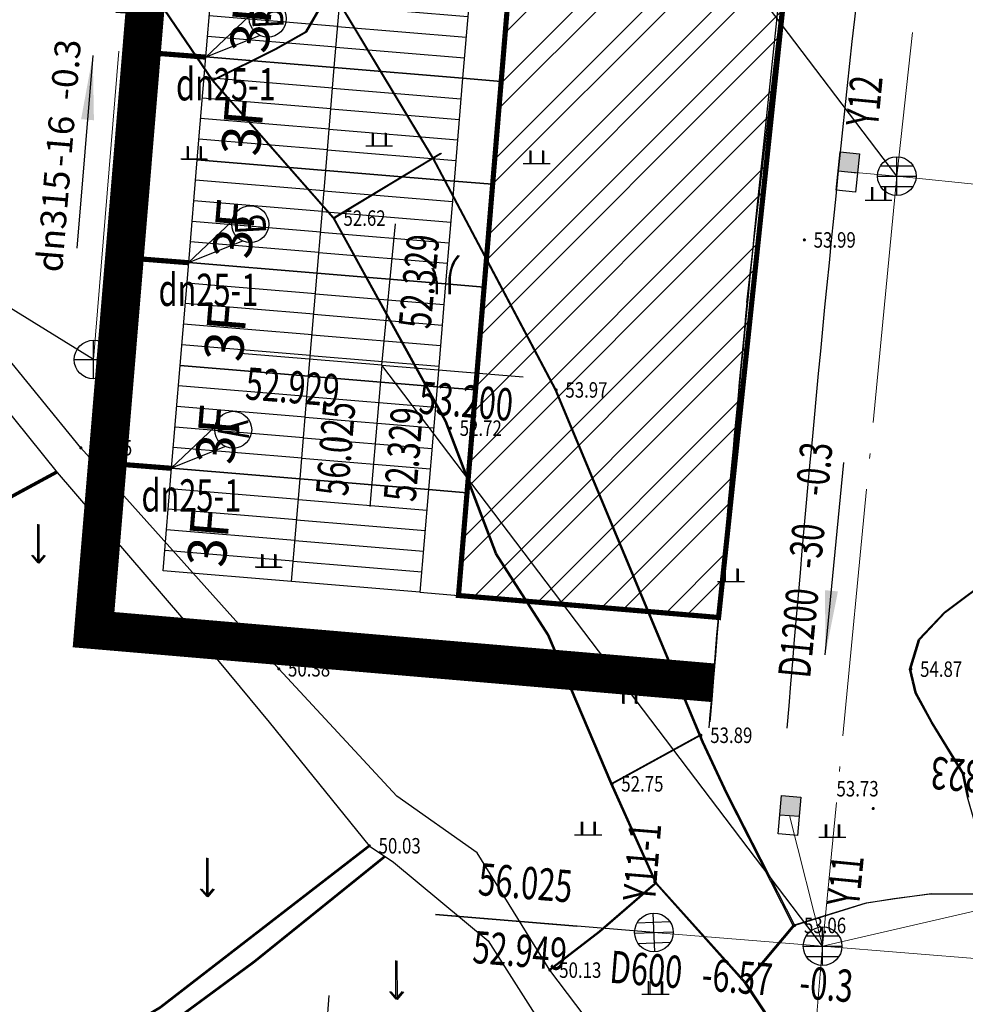
# Model space of a CAD drawing. Extents: x 499500 to 508271, y 3261465 to 3263991.
# Drawn here: x 499682 to 499718, y 3261580 to 3261618 of the extents above; entities that cross this region are included whole.
import ezdxf
from ezdxf.enums import TextEntityAlignment as Align

# ---------------------------------------------------------------- set-up
doc = ezdxf.new("R2010")
doc.units = 0
doc.linetypes.add('ACAD_ISO02W100', pattern=[15, 12, -3])
doc.linetypes.add('ACAD_ISO04W100', pattern=[30.5, 24, -3, 0.5, -3])
for name, color, linetype in [('GCD', 8, 'Continuous'), ('GPSCOMMON', 7, 'Continuous'), ('PP-GP-YSK', 7, 'Continuous'), ('RD-侧石线', 7, 'Continuous'), ('RMAP', 8, 'Continuous'), ('SwBzPWJgBz', 7, 'Continuous'), ('SwBzPWPipe', 7, 'Continuous'), ('SwBzPWPipePdArrow', 7, 'Continuous'), ('SwBzYYJdBh', 7, 'Continuous'), ('SwBzYYJgBz', 7, 'Continuous'), ('SwBzYYPipe', 7, 'Continuous'), ('SwBzYYPipePdArrow', 7, 'Continuous'), ('SWPW01000JCJ', 7, 'Continuous'), ('SWYY01000JCJ', 7, 'Continuous'), ('人行道边线', 2, 'Continuous'), ('地形底图', 8, 'Continuous'), ('屋面', 251, 'Continuous'), ('新建', 7, 'Continuous'), ('树木绿化线', 3, 'Continuous'), ('水表节点A', 7, 'Continuous'), ('给水', 3, 'Continuous'), ('道路边线', 7, 'Continuous'), ('阳台', 150, 'Continuous')]:
    doc.layers.add(name, color=color, linetype=linetype)
for name, color, linetype, lineweight in [('SWPW01000', 214, 'ACAD_ISO02W100', 0), ('SWYY01000', 134, 'Continuous', 0), ('SWYYYSKX', 4, 'Continuous', 0), ('SZ-ZH-DIM', 7, 'Continuous', 0)]:
    doc.layers.add(name, color=color, linetype=linetype, lineweight=lineweight)
doc.styles.add('DIMST', font='txt', dxfattribs={"width": 0.8})
doc.styles.add('gpshz', font='fsdb_e.shx', dxfattribs={"width": 0.7, "bigfont": 'fsdb.shx'})
doc.styles.add('hysztext', font='fsdb_e.shx', dxfattribs={"width": 0.7, "bigfont": 'fsdb.shx'})
doc.styles.add('HZ', font='fsdb_e.shx', dxfattribs={"width": 0.8, "bigfont": 'fsdb.shx'})
doc.styles.get("Standard").update_dxf_attribs({"font": 'fsdb_e.shx', "bigfont": 'fsdb.shx'})
doc.styles.add('市政文字', font='fsdb_e.shx', dxfattribs={"width": 0.7, "bigfont": 'fsdb.shx'})
doc.linetypes.add('10421', pattern='A,2,[150,AAA.SHX,S=1,R=0,X=0,Y=1],1e-11', length=2)
doc.linetypes.add('1161', pattern='A,0,[149,AAA.SHX,S=0.15,R=0,X=0,Y=0],-1.6', length=1.6)

# ---------------------------------------------------------------- blocks, each defined once
blk = doc.blocks.new('gc119')
for p, q in [((-0.5, 1), (-0.5, 0)), ((0.5, 1), (0.5, 0)), ((-1, 0), (1, 0))]:
    blk.add_line(p, q)
blk = doc.blocks.new('gc120')
at = {"layer": 'RMAP'}
for p, q in [((0, 0), (0, 3)), ((-0.5, 0.6), (0, 0)), ((0, 0), (0.5, 0.6))]:
    blk.add_line(p, q, dxfattribs=at)
blk = doc.blocks.new('gc246')
at = {"layer": 'RMAP'}
for p, q in [((-0.5, 1), (-0.5, 0)), ((0.5, 1), (0.5, 0))]:
    blk.add_line(p, q, dxfattribs=at)
for centre, radius, start, end in [((3.404, 1.106), 2.906, 139.33124, 182.08867), ((-2.938, 0.813), 2.446, 4.37429, 29.0242)]:
    blk.add_arc(centre, radius, start, end, dxfattribs=at)
blk = doc.blocks.new('GC200')
at = {"layer": 'RMAP', "linetype": 'Continuous', "const_width": 0.2, "flags": 128}
blk.add_lwpolyline([(-0.1, 0, 1), (0.1, 0, 1)], format="xyb", close=True, dxfattribs=at)
blk = doc.blocks.new('DT')
at = {"layer": '屋面', "linetype": 'Continuous'}
for p, q in [((152.025, -78.712), (152.025, -73.712)), ((152.825, -78.712), (152.825, -73.712)), ((153.625, -78.712), (153.625, -73.712)), ((154.425, -78.712), (154.425, -73.712)), ((151.225, -78.712), (155.225, -78.712)), ((152.025, -78.712), (152.025, -83.712)), ((152.825, -78.712), (152.825, -83.712)), ((153.625, -78.712), (153.625, -83.712)), ((154.425, -78.712), (154.425, -83.712))]:
    blk.add_line(p, q, dxfattribs=at)
at = {"layer": '新建', "linetype": 'Continuous'}
for p, q in [((151.225, -83.712), (151.225, -73.712)), ((151.225, -73.712), (155.225, -73.712)), ((155.225, -73.712), (155.225, -83.712)), ((155.225, -83.712), (151.225, -83.712))]:
    blk.add_line(p, q, dxfattribs=at)
at = {"layer": '阳台', "linetype": 'Continuous', "flags": 128}
blk.add_lwpolyline([(151.225, -83.712), (151.225, -85.212), (155.225, -85.212), (155.225, -83.712)], dxfattribs=at)
at = {"layer": '屋面', "color": 7, "linetype": 'Continuous', "insert": (151.529, -74.61), "char_height": 1.5, "width": 2.8965, "attachment_point": 1, "style": 'DIMST'}
blk.add_mtext('3F', dxfattribs=at)
blk = doc.blocks.new('SWYSK')
for p, q in [((-1.5, -1.5), (-1.5, 0)), ((-1.5, 0), (1.5, 0)), ((0, 0), (0, -1.5)), ((1.5, 0), (1.5, -1.5)), ((1.5, -1.5), (-1.5, -1.5))]:
    blk.add_line(p, q)
at = {"linetype": 'Continuous'}
for points in [[(1.5, -1.5), (0, -1.5), (0, 0)], [(1.5, 0), (0, 0), (1.5, -1.5)]]:
    blk.add_solid(points, dxfattribs=at)
at = {"linetype": 'Continuous', "flags": 1}
for tag, p in [('SX1', (-1.288, -0.702)), ('SX2', (-1.288, -1.368))]:
    blk.add_attdef(tag, p, '', height=0.2, dxfattribs=at)
blk = doc.blocks.new('psjt')
blk.add_line((7.5, 0), (-7.5, 0))
for points in [[(7.5, 0), (2.5, 0), (2.5, 0.5)], [(7.5, 0), (2.5, 0), (2.5, -0.5)]]:
    blk.add_solid(points)
blk = doc.blocks.new('ysjd')
at = {"linetype": 'Continuous'}
for p, q in [((-1.269, 0.8), (1.269, 0.8)), ((0, -1.5), (0, 1.504)), ((-1.5, 0), (1.5, 0)), ((-1.269, -0.8), (1.269, -0.8))]:
    blk.add_line(p, q, dxfattribs=at)
blk.add_circle((0, 0), 1.5)
at = {"flags": 1}
for tag, p in [('SX1', (-0.213, 0.731)), ('SX2', (-0.213, -0.739))]:
    blk.add_attdef(tag, p, '', height=0.1, dxfattribs=at)
blk = doc.blocks.new('psjd')
for p, q in [((0, -1.5), (0, 1.5)), ((-1.5, 0), (1.5, 0))]:
    blk.add_line(p, q)
blk.add_circle((0, 0), 1.5)
at = {"flags": 1}
for tag, p in [('SX1', (-0.213, 0.731)), ('SX2', (-0.213, -0.739))]:
    blk.add_attdef(tag, p, '', height=0.1, dxfattribs=at)
blk = doc.blocks.new('水表节点A')
at = {"layer": '水表节点A'}
for points in [[(2069289.144, -48905.72), (2069288.236, -48903.036)], [(2069290.126, -48905.262), (2069288.236, -48903.036)]]:
    blk.add_lwpolyline(points, dxfattribs=at)
blk.add_circle((2069289.937, -48906.138), 0.896, dxfattribs=at)
at = {"layer": '水表节点A', "style": '市政文字', "width": 0.7}
blk.add_text('B', height=1.512, dxfattribs=at).set_placement((2069289.937, -48906.138), align=Align.MIDDLE_CENTER)

msp = doc.modelspace()

# ---------------------------------------------------------------- hatches: boundary and pattern name
at = {"layer": 'GPSCOMMON'}
h = msp.add_hatch(dxfattribs=at)
h.set_pattern_fill('ANSI32', color=256, scale=0.2, style=0)
h.set_pattern_definition([(45, (98.9279, 6.032), (-1.3470384182, 1.3470384182), []), (45, (99.826, 6.032), (-1.3470384182, 1.3470384182), [])])
h.paths.add_polyline_path([(499702.09486, 3261635.52133), (499713.06887, 3261634.60969), (499708.87311, 3261594.80592), (499698.78337, 3261595.65864)])

# ---------------------------------------------------------------- linework, layer by layer
at = {"color": 8}
for q in [(499702.09486, 3261635.52133, 0), (499702.76964, 3261595.32749, 0)]:
    msp.add_line((499698.78337, 3261595.65864, 0), q, dxfattribs=at)
at = {"layer": 'GPSCOMMON'}
msp.add_line((499697.28852, 3261595.78282, 0), (499708.85236, 3261594.79214), dxfattribs=at)
at = {"layer": 'GPSCOMMON', "const_width": 0.2, "elevation": 0}
msp.add_lwpolyline([(499702.09486, 3261635.52133), (499713.06887, 3261634.60969), (499708.87311, 3261594.80592), (499698.78337, 3261595.65864)], close=True, dxfattribs=at)
msp.add_lwpolyline([(499702.09486, 3261635.52133), (499713.06887, 3261634.60969), (499708.87311, 3261594.80592), (499698.78337, 3261595.65864)], close=True, dxfattribs=at)
at = {"layer": 'RD-侧石线', "color": 8, "flags": 128}
msp.add_lwpolyline([(499709.97432, 3261607.01619), (499714.05236, 3261642.3209)], dxfattribs=at)
at = {"layer": 'RD-侧石线', "color": 8}
msp.add_arc((500717.15892, 3261508.41), 1012, 174.40840274, 175.34577656, dxfattribs=at)
at = {"layer": 'RMAP', "flags": 128}
for points in [[(499689.26179, 3261615.62461), (499691.70489, 3261616.84227), (499692.90289, 3261617.51732), (499693.55576, 3261618.65393), (499693.69298, 3261619.4647), (499690.64569, 3261626.42926), (499689.87927, 3261627.3129), (499682.84039, 3261637.67558)], [(499700.27144, 3261597.2698), (499698.31602, 3261602.40387), (499693.9613, 3261610.29182), (499689.26179, 3261615.62461), (499684.90076, 3261622.04555), (499680.96156, 3261624.59269), (499678.03831, 3261629.34331), (499675.53053, 3261633.12613), (499671.48969, 3261637.02123)], [(499717.52355, 3261558.88593), (499715.85875, 3261562.70314), (499711.82325, 3261567.99424), (499706.76882, 3261575.27586), (499702.33006, 3261581.12976), (499699.51091, 3261585.67944), (499696.38987, 3261587.87796), (499691.80855, 3261592.8138), (499684.1295, 3261601.38618), (499684.1295, 3261601.38618), (499684.1295, 3261601.38618), (499684.1295, 3261601.38618), (499680.83431, 3261605.41754), (499665.79552, 3261621.6104), (499664.44106, 3261625.29302), (499659.36739, 3261631.72228), (499654.05981, 3261636.76)], [(499719.66767, 3261584.07194), (499717.12922, 3261584.08416), (499715.72175, 3261583.90008), (499714.59455, 3261583.72076), (499711.82624, 3261582.86324), (499709.21683, 3261587.97901), (499708.28889, 3261589.97258), (499702.57045, 3261603.62888), (499697.81721, 3261612.61664), (499693.69298, 3261619.4647)], [(499693.9613, 3261610.29182), (499698.13012, 3261612.80879)], [(499679.86799, 3261604.58117), (499683.21095, 3261600.43375), (499688.75099, 3261593.98436), (499691.43452, 3261590.73963), (499695.32278, 3261585.95146), (499695.32278, 3261585.95146), (499696.25608, 3261585.3129), (499699.92852, 3261582.26563), (499702.83267, 3261577.719), (499704.92405, 3261574.79199), (499705.5224, 3261574.03227), (499709.55046, 3261565.42717), (499712.5139, 3261562.13936), (499713.84009, 3261560.41515), (499715.59188, 3261558.17502), (499716.77793, 3261553.83658), (499718.68329, 3261549.57314)], [(499702.28693, 3261594.12675), (499700.27144, 3261597.2698)], [(499718.58626, 3261587.84264), (499718.38346, 3261588.75734), (499717.16552, 3261590.74776), (499716.54865, 3261591.8693), (499716.33055, 3261592.80137), (499716.67633, 3261593.95298), (499717.67985, 3261595.00985), (499719.63482, 3261596.47693)], [(499704.73865, 3261588.3539), (499702.28693, 3261594.12675)], [(499704.73865, 3261588.3539), (499708.18876, 3261590.23753)], [(499702.33006, 3261581.12976), (499704.29104, 3261582.63637), (499706.39349, 3261584.44668), (499706.47347, 3261584.49372), (499704.73865, 3261588.3539)], [(499721.94225, 3261563.76801), (499718.8917, 3261567.05557), (499714.77987, 3261570.91964), (499713.56207, 3261573.45554), (499712.97466, 3261575.62278), (499711.4131, 3261578.41224), (499709.9503, 3261580.62136), (499706.47347, 3261584.49372)], [(499709.9503, 3261580.62136), (499711.82624, 3261582.86324)]]:
    msp.add_lwpolyline(points, dxfattribs=at)
at = {"layer": 'RMAP', "const_width": 0.1, "flags": 128}
for points in [[(499664.2358, 3261590.1408), (499683.21095, 3261600.43375)], [(499695.32278, 3261585.95146), (499687.20774, 3261579.68063), (499677.24151, 3261573.79993), (499668.39056, 3261569.46376), (499663.88612, 3261568.27463), (499656.17151, 3261563.18999), (499633.06994, 3261549.5551)], [(499633.05038, 3261548.62909), (499655.80001, 3261562.12882), (499664.42431, 3261567.86589), (499668.6247, 3261569.16487), (499675.26018, 3261572.379), (499677.64071, 3261573.37612), (499687.81096, 3261579.21092), (499690.8549, 3261581.45335), (499695.92638, 3261585.53848)]]:
    msp.add_lwpolyline(points, dxfattribs=at)
at = {"layer": 'SwBzPWJgBz'}
msp.add_line((499684.62639, 3261604.80655), (499677.05791, 3261609.48373), dxfattribs=at)
at = {"layer": 'SwBzYYJgBz', "color": 8}
for p, q in [((499715.78925, 3261611.92082), (499698.6855, 3261634.45139, -162.12838)), ((499695.80596, 3261604.59014, -162.12838), (499696.33388, 3261610.06475, -162.12838)), ((499695.80596, 3261604.59014, -162.12838), (499690.32412, 3261605.03673, -162.12838)), ((499695.80596, 3261604.59014, -162.12838), (499695.34948, 3261599.10912, -162.12838)), ((499712.90971, 3261582.05958), (499695.80596, 3261604.59014, -162.12838)), ((499712.90971, 3261582.05958), (499695.80596, 3261604.59014, -162.12838)), ((499695.80596, 3261604.59014, -162.12838), (499701.2878, 3261604.14356, -162.12838)), ((499706.36565, 3261582.59233), (499697.89369, 3261583.28228)), ((499697.89369, 3261583.28228), (499703.37553, 3261582.8357)), ((499693.31602, 3261574.69345, -162.12838), (499693.76991, 3261580.14333, -162.12838))]:
    msp.add_line(p, q, dxfattribs=at)
at = {"layer": 'SWPW01000', "color": 6}
msp.add_line((499684.62639, 3261604.80655, 54), (499685.93956, 3261620.75257, 53.952), dxfattribs=at)
at = {"layer": 'SWYY01000', "color": 8, "linetype": 'ACAD_ISO04W100', "ltscale": 0.4}
for p, q in [((499719.02798, 3261641.74549, 52.50902), (499715.78925, 3261611.92082, 52.41902)), ((499715.78925, 3261611.92082, 52.41902), (499712.90971, 3261582.05958, 52.32902)), ((499706.36565, 3261582.59233, 52.94871), (499712.90971, 3261582.05958, 52.92902)), ((499712.90971, 3261582.05958, 52.32902), (499710.41977, 3261552.16288, 52.23902)), ((499733.27661, 3261580.40149, 53.2613), (499712.90971, 3261582.05958, 53.2))]:
    msp.add_line(p, q, dxfattribs=at)
at = {"layer": 'SWYYYSKX', "color": 8}
for p, q in [((499715.78925, 3261611.92082), (499713.89167, 3261612.08301, 0.01905)), ((499715.78925, 3261611.92082), (499731.05071, 3261610.31389, 0.15346)), ((499712.90971, 3261582.05958), (499711.62593, 3261587.12686, 0.05227)), ((499712.90971, 3261582.05958), (499728.81905, 3261585.72716, 0.16327))]:
    msp.add_line(p, q, dxfattribs=at)
at = {"layer": '人行道边线', "color": 8}
msp.add_arc((500717.19821, 3261508.64038), 1012, 172.2093158, 175.34577656, dxfattribs=at)
msp.add_arc((500717.19821, 3261508.64038), 1012, 172.2093158, 175.34577656, dxfattribs=at)
at = {"layer": '地形底图', "linetype": '10421', "flags": 128}
for points in [[(499728.70814, 3261565.20363), (499727.30514, 3261568.74963), (499726.82446, 3261570.63707), (499726.83914, 3261571.60063), (499727.05467, 3261573.12187), (499727.13714, 3261574.14463), (499725.03514, 3261577.74263), (499723.26946, 3261580.92747), (499721.91714, 3261582.39163), (499720.25245, 3261583.44208), (499719.61514, 3261584.06863), (499718.53551, 3261587.83984), (499718.33314, 3261588.75463), (499717.11614, 3261590.74563), (499716.4998, 3261591.86746), (499716.28214, 3261592.79963), (499716.62846, 3261593.95108), (499717.63248, 3261595.00748), (499719.58814, 3261596.47363), (499726.07307, 3261600.37443), (499729.41114, 3261602.82263), (499733.26014, 3261607.27663), (499735.8292, 3261609.83722), (499736.51562, 3261611.07463), (499736.55217, 3261611.93307), (499736.20714, 3261612.90363), (499733.64061, 3261617.04511), (499731.41214, 3261620.71563), (499728.72942, 3261624.43206), (499726.86414, 3261625.60463), (499726.08864, 3261625.70072), (499724.45999, 3261625.44315), (499719.84014, 3261624.36463), (499719.41043, 3261624.26643), (499719.05814, 3261624.29363), (499718.76014, 3261624.63363), (499716.57303, 3261627.15527), (499715.99914, 3261627.40763), (499715.48547, 3261627.30419), (499714.44138, 3261627.06758), (499709.03114, 3261625.46763), (499706.32848, 3261625.28415), (499704.52914, 3261625.42563), (499703.52172, 3261626.06074), (499702.61769, 3261627.75639), (499701.87714, 3261628.95363), (499699.36322, 3261631.28533), (499697.81014, 3261632.55563), (499697.14119, 3261632.92392), (499696.01114, 3261633.16363), (499695.50214, 3261633.00663), (499692.65814, 3261631.80263), (499692.11814, 3261631.57163), (499688.88914, 3261630.55363), (499688.56914, 3261630.57963), (499687.44285, 3261632.52069), (499686.74314, 3261633.82963), (499684.22828, 3261636.86172), (499683.26314, 3261638.41363), (499682.72214, 3261640.48563), (499682.05314, 3261641.73963), (499680.68327, 3261643.79963), (499680.09314, 3261644.47963), (499678.87114, 3261645.28763), (499677.48698, 3261646.1828), (499676.03914, 3261647.74363), (499675.02414, 3261648.97463)], [(499689.22414, 3261615.63563), (499691.66782, 3261616.85215), (499692.86614, 3261617.52663), (499693.51954, 3261618.66294), (499693.65714, 3261619.47363), (499690.61314, 3261626.43963), (499689.84714, 3261627.32363), (499682.81314, 3261637.68963)], [(499700.22514, 3261597.27563), (499698.27214, 3261602.41063), (499693.92114, 3261610.30063), (499689.22414, 3261615.63563), (499684.86614, 3261622.05863), (499680.92814, 3261624.60763), (499678.00714, 3261629.35963), (499675.50114, 3261633.14363), (499671.46214, 3261637.04063)], [(499719.61514, 3261584.06863), (499717.0767, 3261584.08205), (499715.66914, 3261583.89863), (499714.54185, 3261583.71985), (499711.77314, 3261582.86363), (499709.16614, 3261587.98063), (499708.23914, 3261589.97463), (499702.52714, 3261603.63363), (499697.77814, 3261612.62363), (499693.65714, 3261619.47363)], [(499702.23914, 3261594.13163), (499700.22514, 3261597.27563)], [(499704.68814, 3261588.35763), (499702.23914, 3261594.13163)], [(499702.27614, 3261581.13463), (499704.23783, 3261582.64031), (499706.34114, 3261584.44963), (499706.42114, 3261584.49663), (499704.68814, 3261588.35763)], [(499721.88014, 3261563.76363), (499718.83114, 3261567.05263), (499714.72114, 3261570.91863), (499713.50454, 3261573.45511), (499712.91814, 3261575.62263), (499711.3579, 3261578.41283), (499709.89614, 3261580.62263), (499706.42114, 3261584.49663)], [(499709.89614, 3261580.62263), (499711.77314, 3261582.86363)]]:
    msp.add_lwpolyline(points, dxfattribs=at)
at = {"layer": '地形底图', "color": 8, "linetype": '10421', "flags": 128}
for points in [[(499689.22414, 3261615.63563), (499691.66782, 3261616.85215), (499692.86614, 3261617.52663), (499693.51954, 3261618.66294), (499693.65714, 3261619.47363), (499690.61314, 3261626.43963), (499689.84714, 3261627.32363), (499682.81314, 3261637.68963)], [(499700.22514, 3261597.27563), (499698.27214, 3261602.41063), (499693.92114, 3261610.30063), (499689.22414, 3261615.63563), (499684.86614, 3261622.05863), (499680.92814, 3261624.60763), (499678.00714, 3261629.35963), (499675.50114, 3261633.14363), (499671.46214, 3261637.04063)], [(499719.61514, 3261584.06863), (499717.0767, 3261584.08205), (499715.66914, 3261583.89863), (499714.54185, 3261583.71985), (499711.77314, 3261582.86363), (499709.16614, 3261587.98063), (499708.23914, 3261589.97463), (499702.52714, 3261603.63363), (499697.77814, 3261612.62363), (499693.65714, 3261619.47363)], [(499704.68814, 3261588.35763), (499702.23914, 3261594.13163)], [(499721.88014, 3261563.76363), (499718.83114, 3261567.05263), (499714.72114, 3261570.91863), (499713.50454, 3261573.45511), (499712.91814, 3261575.62263), (499711.3579, 3261578.41283), (499709.89614, 3261580.62263), (499706.42114, 3261584.49663)], [(499709.89614, 3261580.62263), (499711.77314, 3261582.86363)]]:
    msp.add_lwpolyline(points, dxfattribs=at)
at = {"layer": '地形底图', "linetype": '1161', "flags": 128}
for points in [[(499693.92114, 3261610.30063), (499698.09114, 3261612.81563)], [(499704.68814, 3261588.35763), (499708.13914, 3261590.23963)]]:
    msp.add_lwpolyline(points, dxfattribs=at)
at = {"layer": '地形底图', "color": 8, "linetype": '1161', "flags": 128}
for points, elevation in [([(499693.92114, 3261610.30063), (499698.09114, 3261612.81563)], 52.624), ([(499704.68814, 3261588.35763), (499708.13914, 3261590.23963)], 52.75)]:
    msp.add_lwpolyline(points, dxfattribs=dict(at, elevation=elevation))
at = {"layer": '地形底图', "linetype": 'Continuous', "const_width": 0.1, "flags": 128}
msp.add_lwpolyline([(499664.18614, 3261590.16363), (499683.16614, 3261600.44763)], dxfattribs=at)
at = {"layer": '地形底图', "color": 8, "linetype": 'Continuous', "const_width": 0.1, "elevation": 49.991, "flags": 128}
msp.add_lwpolyline([(499664.18614, 3261590.16363), (499683.16614, 3261600.44763)], dxfattribs=at)
at = {"layer": '地形底图', "color": 8, "linetype": '10421'}
for points in [[(499702.23914, 3261594.13163), (499700.22514, 3261597.27563)], [(499718.53551, 3261587.83984), (499718.33314, 3261588.75463), (499717.11614, 3261590.74563), (499716.4998, 3261591.86746), (499716.28214, 3261592.79963), (499716.62846, 3261593.95108), (499717.63248, 3261595.00748), (499719.58814, 3261596.47363)], [(499702.27614, 3261581.13463), (499704.23783, 3261582.64031), (499706.34114, 3261584.44963), (499706.42114, 3261584.49663), (499704.68814, 3261588.35763)]]:
    msp.add_lwpolyline(points, dxfattribs=at)
at = {"layer": '水表节点A', "elevation": 0}
for points in [[(499689.33586, 3261602.19685), (499687.63866, 3261600.59082)], [(499689.74427, 3261601.43228), (499687.63866, 3261600.59082)]]:
    msp.add_lwpolyline(points, dxfattribs=at)
at = {"layer": '水表节点A'}
msp.add_circle((499690.04365, 3261602.08356, 0), 0.7168, dxfattribs=at)
at = {"layer": '给水', "const_width": 0.2}
msp.add_lwpolyline([(499688.6202, 3261635.55138), (499685.72678, 3261600.74098)], dxfattribs=at)
at = {"layer": '给水', "const_width": 0.2, "elevation": 0}
for points in [[(499688.97798, 3261616.53466), (499687.06614, 3261616.68483)], [(499688.30092, 3261608.56335), (499686.38908, 3261608.71352)], [(499687.63862, 3261600.59081), (499685.72678, 3261600.74098)]]:
    msp.add_lwpolyline(points, dxfattribs=at)
at = {"layer": '道路边线', "color": 3, "const_width": 1.5, "elevation": 0}
msp.add_lwpolyline([(499688.14292, 3261636.68035), (499684.62499, 3261594.3326), (499708.63687, 3261592.27609)], dxfattribs=at)
at = {"layer": '道路边线', "color": 8}
msp.add_arc((500717.19821, 3261508.64038), 1009, 172.2093158, 175.34577656, dxfattribs=at)
msp.add_arc((500717.19821, 3261508.64038), 1009, 172.2093158, 175.34577656, dxfattribs=at)

# ---------------------------------------------------------------- block references
at = {"layer": 'GCD', "color": 8}
ref = msp.add_blockref('GC200', (499693.9613, 3261610.29182), dxfattribs=dict(at, xscale=0.3, yscale=0.3, zscale=0.5000000034568306, rotation=0.02702293846424717))
ref.add_attrib('height', '52.62', dxfattribs={"linetype": 'Continuous', "height": 0.6, "rotation": 0.027023, "style": 'HZ', "oblique": 360, "width": 0.8}).set_placement((499694.3213, 3261610.29199, 52.704), align=Align.MIDDLE_LEFT)
ref = msp.add_blockref('GC200', (499712.2017, 3261609.44542), dxfattribs=dict(at, xscale=0.3, yscale=0.3, zscale=0.5000000034568306, rotation=0.02702293846424717))
ref.add_attrib('height', '53.99', dxfattribs={"linetype": 'Continuous', "height": 0.6, "rotation": 0.027023, "style": 'HZ', "oblique": 360, "width": 0.8}).set_placement((499712.5617, 3261609.44559, 54.067), align=Align.MIDDLE_LEFT)
ref = msp.add_blockref('GC200', (499702.57045, 3261603.62888), dxfattribs=dict(at, xscale=0.3, yscale=0.3, zscale=0.5000000034568306, rotation=0.02702293846424717))
ref.add_attrib('height', '53.97', dxfattribs={"linetype": 'Continuous', "height": 0.6, "rotation": 0.027023, "style": 'HZ', "oblique": 360, "width": 0.8}).set_placement((499702.93045, 3261603.62905, 54.045), align=Align.MIDDLE_LEFT)
ref = msp.add_blockref('GC200', (499698.46914, 3261602.14695), dxfattribs=dict(at, xscale=0.3, yscale=0.3, zscale=0.5000000034568306, rotation=0.02702293846424717))
ref.add_attrib('height', '52.72', dxfattribs={"linetype": 'Continuous', "height": 0.6, "rotation": 0.027023, "style": 'HZ', "oblique": 360, "width": 0.8}).set_placement((499698.82914, 3261602.14712, 52.797), align=Align.MIDDLE_LEFT)
ref = msp.add_blockref('GC200', (499684.1295, 3261601.38618), dxfattribs=dict(at, xscale=0.3, yscale=0.3, zscale=0.5000000034568306, rotation=0.02702293846424717))
ref.add_attrib('height', '50.35', dxfattribs={"linetype": 'Continuous', "height": 0.6, "rotation": 0.027023, "style": 'HZ', "oblique": 360, "width": 0.8}).set_placement((499684.4895, 3261601.38635, 50.433), align=Align.MIDDLE_LEFT)
ref = msp.add_blockref('GC200', (499691.80855, 3261592.8138), dxfattribs=dict(at, xscale=0.3, yscale=0.3, zscale=0.5000000034568306, rotation=0.02702293846424717))
ref.add_attrib('height', '50.38', dxfattribs={"linetype": 'Continuous', "height": 0.6, "rotation": 0.027023, "style": 'HZ', "oblique": 360, "width": 0.8}).set_placement((499692.16855, 3261592.81397, 50.459), align=Align.MIDDLE_LEFT)
ref = msp.add_blockref('GC200', (499716.33055, 3261592.80137), dxfattribs=dict(at, xscale=0.3, yscale=0.3, zscale=0.5000000034568306, rotation=0.02702293846424717))
ref.add_attrib('height', '54.87', dxfattribs={"linetype": 'Continuous', "height": 0.6, "rotation": 0.027023, "style": 'HZ', "oblique": 360, "width": 0.8}).set_placement((499716.69055, 3261592.80154, 54.951), align=Align.MIDDLE_LEFT)
ref = msp.add_blockref('GC200', (499708.18876, 3261590.23753), dxfattribs=dict(at, xscale=0.3, yscale=0.3, zscale=0.5000000034568306, rotation=0.02702293846424717))
ref.add_attrib('height', '53.89', dxfattribs={"linetype": 'Continuous', "height": 0.6, "rotation": 0.027023, "style": 'HZ', "oblique": 360, "width": 0.8}).set_placement((499708.54876, 3261590.2377, 53.971), align=Align.MIDDLE_LEFT)
ref = msp.add_blockref('GC200', (499718.38346, 3261588.75734), dxfattribs=dict(at, xscale=0.3, yscale=0.3, zscale=0.5000000034568306, rotation=0.02702293846424717))
ref.add_attrib('height', '54.88', dxfattribs={"linetype": 'Continuous', "height": 0.6, "rotation": 0.027023, "style": 'HZ', "oblique": 360, "width": 0.8}).set_placement((499718.74346, 3261588.75751, 54.961), align=Align.MIDDLE_LEFT)
ref = msp.add_blockref('GC200', (499704.73865, 3261588.3539), dxfattribs=dict(at, xscale=0.3, yscale=0.3, zscale=0.5000000034568306, rotation=0.02702293846424717))
ref.add_attrib('height', '52.75', dxfattribs={"linetype": 'Continuous', "height": 0.6, "rotation": 0.027023, "style": 'HZ', "oblique": 360, "width": 0.8}).set_placement((499705.09865, 3261588.35407, 52.83), align=Align.MIDDLE_LEFT)
ref = msp.add_blockref('GC200', (499714.8741, 3261587.39568), dxfattribs=dict(at, xscale=0.3, yscale=0.3, zscale=0.5000000034568306, rotation=0.02702293846424717))
ref.add_attrib('height', '53.73', dxfattribs={"linetype": 'Continuous', "height": 0.6, "rotation": 0.027023, "style": 'HZ', "oblique": 360, "width": 0.8}).set_placement((499713.44712, 3261588.16379, 53.807), align=Align.MIDDLE_LEFT)
ref = msp.add_blockref('GC200', (499695.32278, 3261585.95146), dxfattribs=dict(at, xscale=0.3, yscale=0.3, zscale=0.5000000034568306, rotation=0.02702293846424717))
ref.add_attrib('height', '50.03', dxfattribs={"linetype": 'Continuous', "height": 0.6, "rotation": 0.027023, "style": 'HZ', "oblique": 360, "width": 0.8}).set_placement((499695.68278, 3261585.95163, 50.108), align=Align.MIDDLE_LEFT)
ref = msp.add_blockref('GC200', (499711.82624, 3261582.86324), dxfattribs=dict(at, xscale=0.3, yscale=0.3, zscale=0.5000000034568306, rotation=0.02702293846424717))
ref.add_attrib('height', '53.06', dxfattribs={"linetype": 'Continuous', "height": 0.6, "rotation": 0.027023, "style": 'HZ', "oblique": 360, "width": 0.8}).set_placement((499712.18624, 3261582.86341, 53.143), align=Align.MIDDLE_LEFT)
ref = msp.add_blockref('GC200', (499702.33006, 3261581.12976), dxfattribs=dict(at, xscale=0.3, yscale=0.3, zscale=0.5000000034568306, rotation=0.02702293846424717))
ref.add_attrib('height', '50.13', dxfattribs={"linetype": 'Continuous', "height": 0.6, "rotation": 0.027023, "style": 'HZ', "oblique": 360, "width": 0.8}).set_placement((499702.69006, 3261581.12993, 50.212), align=Align.MIDDLE_LEFT)
at = {"layer": 'PP-GP-YSK', "color": 8}
for p, xscale, yscale, zscale, rotation in [((499713.51865, 3261612.12152), 0.5000000001226832, 0.5000000001226832, 0.5000000001226832, 84.10609640464104), ((499713.51865, 3261612.12152), 0.5000000001226832, 0.5000000001226832, 0.5000000001226832, 84.10609640464104), ((499711.25217, 3261587.15729), 0.5000000001234643, 0.5000000001234643, 0.5000000001234643, 85.34577655397894), ((499711.25217, 3261587.15729), 0.5000000001234643, 0.5000000001234643, 0.5000000001234643, 85.34577655397894)]:
    msp.add_blockref('SWYSK', p, dxfattribs=dict(at, xscale=xscale, yscale=yscale, zscale=zscale, rotation=rotation))
at = {"layer": 'RMAP', "color": 8, "xscale": 0.5000000034568306, "yscale": 0.5000000034568306, "rotation": 0.02702293846424718}
for name, p in [('gc119', (499695.72458, 3261613.08932, 0.08)), ('gc119', (499688.54716, 3261612.57473, 0.08)), ('gc119', (499701.83463, 3261612.40557, 0.08)), ('gc119', (499715.09735, 3261610.99077, 0.08)), ('gc246', (499698.20387, 3261607.33825)), ('gc120', (499682.51368, 3261596.9135)), ('gc119', (499691.44242, 3261596.75399, 0.08)), ('gc119', (499709.38367, 3261596.19696, 0.08)), ('gc246', (499705.44229, 3261591.46001)), ('gc119', (499703.84104, 3261586.37709, 0.08)), ('gc119', (499713.31525, 3261586.28292, 0.08)), ('gc120', (499689.06889, 3261583.96914)), ('gc120', (499696.41067, 3261579.99331)), ('gc119', (499706.4506, 3261580.19356, 0.08))]:
    msp.add_blockref(name, p, dxfattribs=at)
at = {"layer": 'SwBzPWPipePdArrow', "xscale": 0.5, "yscale": 0.5, "zscale": 0.5, "rotation": 85.29228461288452}
msp.add_blockref('psjt', (499684.28795, 3261612.8615), dxfattribs=at)
at = {"layer": 'SwBzYYPipePdArrow', "color": 8, "xscale": 0.5, "yscale": 0.5, "zscale": 0.5, "rotation": 264.4919555639584}
msp.add_blockref('psjt', (499713.37411, 3261597.08425), dxfattribs=at)
at = {"layer": 'SWPW01000JCJ', "xscale": 0.5, "yscale": 0.5, "zscale": 0.5}
msp.add_blockref('psjd', (499684.62639, 3261604.80655), dxfattribs=at)
at = {"layer": 'SWYY01000JCJ', "color": 8}
for p, xscale, yscale, zscale, rotation in [((499715.78925, 3261611.92082, 55.923), 0.5, 0.5, 0.5, 359.999999999778), ((499706.36565, 3261582.59233, 110.07821), 0.4999999999942371, 0.4999999999942371, 0.4999999999942371, 2.206386267845046), ((499712.90971, 3261582.05958, 55.923), 0.5, 0.5, 0.5, 359.999999999778)]:
    msp.add_blockref('ysjd', p, dxfattribs=dict(at, xscale=xscale, yscale=yscale, zscale=zscale, rotation=rotation))
at = {"layer": '地形底图', "linetype": 'Continuous', "xscale": 0.5, "yscale": 0.5}
for name, p in [('gc119', (499695.68573, 3261613.0973)), ('gc119', (499688.50808, 3261612.58609)), ('gc119', (499701.79547, 3261612.41066)), ('gc119', (499715.05751, 3261610.98961)), ('gc246', (499698.16231, 3261607.34506)), ('gc120', (499682.46721, 3261596.92771)), ('gc119', (499691.39587, 3261596.76399)), ('gc119', (499709.33686, 3261596.1985)), ('gc246', (499705.39325, 3261591.46341)), ('gc119', (499703.7896, 3261586.38125)), ('gc119', (499713.26377, 3261586.28261)), ('gc120', (499689.01632, 3261583.98026)), ('gc120', (499696.35622, 3261580.00097)), ('gc119', (499706.39624, 3261580.19648))]:
    msp.add_blockref(name, p, dxfattribs=at)
at = {"layer": '地形底图', "color": 8, "linetype": 'Continuous', "xscale": 0.5, "yscale": 0.5}
for name, p in [('gc119', (499695.68573, 3261613.0973)), ('gc119', (499688.50808, 3261612.58609)), ('gc119', (499701.79547, 3261612.41066)), ('gc119', (499715.05751, 3261610.98961)), ('gc246', (499698.16231, 3261607.34506)), ('gc120', (499682.46721, 3261596.92771)), ('gc119', (499691.39587, 3261596.76399)), ('gc119', (499709.33686, 3261596.1985)), ('gc246', (499705.39325, 3261591.46341)), ('gc119', (499703.7896, 3261586.38125)), ('gc119', (499713.26377, 3261586.28261)), ('gc120', (499689.01632, 3261583.98026)), ('gc120', (499696.35622, 3261580.00097)), ('gc119', (499706.39624, 3261580.19648))]:
    msp.add_blockref(name, p, dxfattribs=at)
at = {"layer": '树木绿化线', "linetype": 'Continuous', "rotation": 85.25120388861816}
for p in [(499602.99977, 3261471.93845), (499602.66862, 3261467.95218), (499602.33747, 3261463.96591), (499602.00632, 3261459.97964), (499601.67517, 3261455.99337), (499601.34403, 3261452.0071)]:
    msp.add_blockref('DT', p, dxfattribs=at)
at = {"layer": '水表节点A', "xscale": 0.8000000003585335, "yscale": 0.8000000003585335, "zscale": 0.8000000003585335, "rotation": 93.08360291121089}
for p in [(549673.84914, 1606478.3191, 0), (549673.17208, 1606470.34779, 0)]:
    msp.add_blockref('水表节点A', p, dxfattribs=at)

# ---------------------------------------------------------------- texts
at = {"layer": 'SwBzPWPipe'}
for s, p in [('-0.3', (499683.54699, 3261616.04815)), ('-16', (499683.31906, 3261613.28042)), ('dn315', (499683.0634, 3261610.17585))]:
    msp.add_text(s, height=1, rotation=85.292285, dxfattribs=at).set_placement(p, align=Align.MIDDLE_CENTER)
at = {"layer": 'SwBzYYJdBh', "color": 8, "style": 'gpshz', "width": 0.7}
for s, rotation, p in [('Y12', 84.491966, (499715.44512, 3261613.76246, 55.923)), ('Y11-1', 85.34577, (499706.79599, 3261583.72632, 110.07821)), ('Y11', 84.491966, (499714.71247, 3261583.53635, 55.923))]:
    msp.add_text(s, height=1.25, rotation=rotation, dxfattribs=at).set_placement(p, align=Align.BOTTOM_LEFT)
at = {"layer": 'SwBzYYJgBz', "color": 8, "style": 'gpshz', "width": 0.7}
for s, rotation, p in [('52.329', 84.49198, (499696.6276, 3261607.90157, -162.12838)), ('52.929', 355.342611, (499692.40151, 3261604.36584, -162.12838)), ('53.200', 355.342611, (499699.12922, 3261603.81775, -162.12838)), ('52.329', 85.239142, (499696.02412, 3261601.18529, -162.12838)), ('52.949', 355.342611, (499701.21695, 3261582.50989))]:
    msp.add_text(s, height=1.25, rotation=rotation, dxfattribs=at).set_placement(p, align=Align.TOP_CENTER)
for rotation, p in [(85.239142, (499695.02757, 3261601.26829, -162.12838)), (355.342611, (499701.29815, 3261583.50659))]:
    msp.add_text('56.025', height=1.25, rotation=rotation, dxfattribs=at).set_placement(p, align=Align.BOTTOM_CENTER)
at = {"layer": 'SwBzYYPipe', "color": 8, "style": 'gpshz', "width": 0.7}
for s, rotation, p in [('-0.3', 84.491956, (499712.57976, 3261600.56721)), ('-30', 84.491956, (499712.2918, 3261597.58106)), ('D1200', 84.491956, (499711.96635, 3261594.20609)), ('D600', 355.345777, (499706.06218, 3261581.15567)), ('-6.57', 355.345777, (499709.59736, 3261580.86787)), ('-0.3', 355.345777, (499713.05467, 3261580.5864))]:
    msp.add_text(s, height=1.25, rotation=rotation, dxfattribs=at).set_placement(p, align=Align.MIDDLE_CENTER)
at = {"layer": 'SZ-ZH-DIM', "color": 8, "style": 'hysztext', "width": 0.7}
msp.add_text('ZY +334.323', height=1.25, rotation=175.345777, dxfattribs=at).set_placement((499720.47539, 3261589.53343), align=Align.BOTTOM_CENTER)
msp.add_text('ZY +334.323', height=1.25, rotation=175.345777, dxfattribs=at).set_placement((499720.47539, 3261589.53343), align=Align.BOTTOM_CENTER)
at = {"layer": '水表节点A', "style": '市政文字', "width": 0.7}
msp.add_text('A', height=1.2096, rotation=93.083603, dxfattribs=at).set_placement((499690.04365, 3261602.08356, 0), align=Align.MIDDLE_CENTER)
at = {"layer": '给水', "style": 'gpshz', "width": 0.7}
msp.add_text('dn50-35', height=1.25, rotation=85.808047, dxfattribs=at).set_placement((499686.32972, 3261619.94163), align=Align.MIDDLE_CENTER)
for p in [(499689.75767, 3261615.48183, 0), (499689.08061, 3261607.51052, 0), (499688.41831, 3261599.53798, 0)]:
    msp.add_text('dn25-1', height=1.25, dxfattribs=at).set_placement(p, align=Align.MIDDLE_CENTER)

doc.saveas('drawing.dxf')
